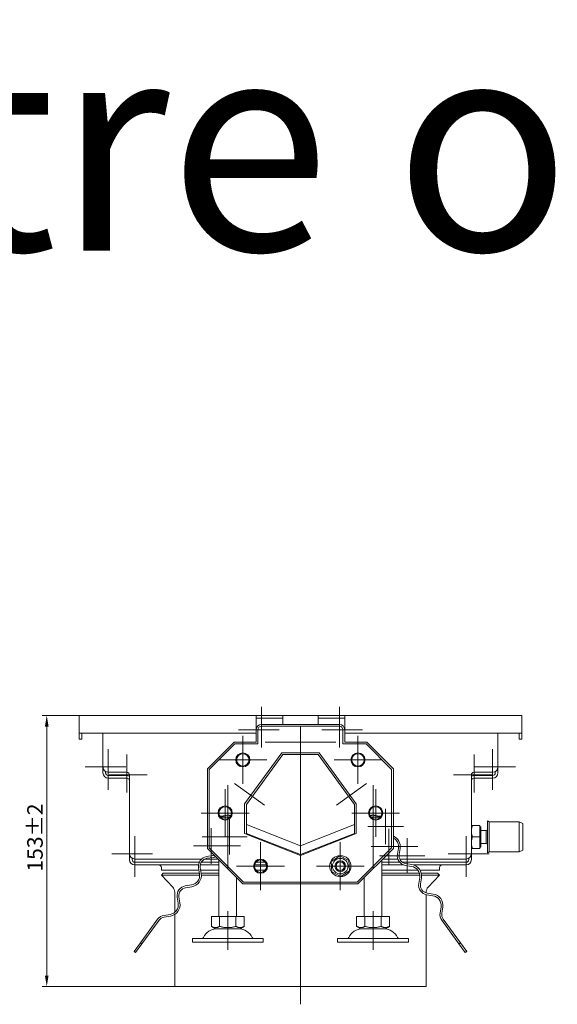
# Model space of a CAD drawing. Extents: x -375 to 30100, y -11303 to 12501.
# Drawn here: x 14071 to 14374, y -2314 to -1759 of the extents above; entities that cross this region are included whole.
import ezdxf

# ---------------------------------------------------------------- set-up
doc = ezdxf.new("R2010")
doc.units = 0
doc.header["$LTSCALE"] = 25
doc.linetypes.add('AUSGEZOGEN', pattern=[0])
doc.linetypes.add('STRICHPUNKT', pattern=[1, 0.5, -0.25, 0, -0.25])
doc.layers.get('Defpoints').update_dxf_attribs({"linetype": 'CONTINUOUS'})
for name, color, linetype, lineweight in [('ACO_DIMENSION', 3, 'AUSGEZOGEN', 9), ('ACO_MITTE', 1, 'STRICHPUNKT', 9), ('ACO_VISIBLE ( NOTE )', 7, 'CONTINUOUS', 15)]:
    doc.layers.add(name, color=color, linetype=linetype, lineweight=lineweight)
doc.styles.add('Text poznámky (ISO)', font='tahoma.ttf')
doc.dimstyles.new('Výchozí (ISO)', dxfattribs={"dimscale": 2.5, "dimtxt": 3.5, "dimasz": 2.5, "dimexe": 1, "dimexo": 0, "dimgap": 0.762, "dimtad": 1, "dimrnd": 1e-08, "dimtxsty": 'Text poznámky (ISO)', "dimcen": 0.09, "dimdle": 10, "dimclrd": 256, "dimclre": 256, "dimclrt": 256, "dimazin": 2, "dimtfac": 1.001486, "dimtmove": 0, "dimatfit": 3, "dimfxl": 1, "dimtolj": 1, "dimlwd": -1, "dimlwe": -1, "dimarcsym": 0})

# ---------------------------------------------------------------- blocks, each defined once
blk = doc.blocks.new('*D203')
at = {"layer": 'ACO_DIMENSION', "transparency": 16777216}
for p, q in [((14104.06, -2151.39), (14083.34, -2151.39)), ((14085.84, -2157.64), (14085.84, -2298.14)), ((14158.06, -2304.39), (14083.34, -2304.39))]:
    blk.add_line(p, q, dxfattribs=at)
for points in [[(14084.8, -2157.64), (14086.88, -2157.64), (14085.84, -2151.39)], [(14084.8, -2298.14), (14086.88, -2298.14), (14085.84, -2304.39)]]:
    blk.add_solid(points, dxfattribs=at)
at = {"layer": 'Defpoints', "color": 0, "transparency": 16777216}
for p in [(14104.06, -2151.39), (14085.84, -2304.39), (14158.06, -2304.39)]:
    blk.add_point(p, dxfattribs=at)
at = {"layer": 'ACO_DIMENSION', "transparency": 16777216, "insert": (14074.81, -2239.49), "char_height": 8.75, "attachment_point": 1, "rotation": 90, "style": 'Text poznámky (ISO)'}
blk.add_mtext('\\A1;153{\\H8.763000;±2}', dxfattribs=at)

msp = doc.modelspace()

# ---------------------------------------------------------------- linework, layer by layer
at = {"layer": 'ACO_MITTE', "linetype": 'Continuous'}
for p, q in [((14207.055, -2146.385), (14207.055, -2169.385)), ((14251.055, -2146.385), (14251.055, -2169.385)), ((14217.055, -2159.385), (14194.055, -2159.385)), ((14229.055, -2248.719), (14229.055, -2157.476)), ((14264.055, -2159.385), (14241.055, -2159.385)), ((14196.555, -2162.885), (14196.555, -2189.885)), ((14209.055, -2166.385), (14249.055, -2166.385)), ((14261.555, -2162.885), (14261.555, -2189.885)), ((14120.555, -2170.385), (14120.555, -2193.385)), ((14131.055, -2173.385), (14131.055, -2194.885)), ((14327.055, -2173.385), (14327.055, -2194.885)), ((14337.555, -2170.385), (14337.555, -2193.385)), ((14210.055, -2176.385), (14183.055, -2176.385)), ((14275.055, -2176.385), (14248.055, -2176.385)), ((14130.555, -2180.385), (14107.555, -2180.385)), ((14350.555, -2180.385), (14327.555, -2180.385)), ((14142.555, -2184.885), (14121.055, -2184.885)), ((14191.756, -2189.694), (14208.745, -2202.037)), ((14249.365, -2202.037), (14266.355, -2189.694)), ((14337.055, -2184.885), (14315.555, -2184.885)), ((14186.555, -2192.885), (14186.555, -2219.885)), ((14188.055, -2218.719), (14188.055, -2190.719)), ((14270.055, -2218.719), (14270.055, -2190.719)), ((14271.555, -2192.885), (14271.555, -2219.885)), ((14200.055, -2206.385), (14173.055, -2206.385)), ((14285.055, -2206.385), (14258.055, -2206.385)), ((14277.177, -2203.946), (14277.177, -2223.946)), ((14189.024, -2209.824), (14189.024, -2229.824)), ((14178.707, -2215.002), (14178.707, -2235.002)), ((14188.055, -2212.719), (14188.055, -2237.719)), ((14287.177, -2213.946), (14267.177, -2213.946)), ((14270.055, -2212.719), (14270.055, -2237.719)), ((14278.913, -2215.358), (14278.913, -2235.358)), ((14135.555, -2219.385), (14135.555, -2242.385)), ((14199.024, -2219.824), (14173.524, -2219.824)), ((14206.555, -2222.885), (14206.555, -2249.885)), ((14251.555, -2222.885), (14251.555, -2249.885)), ((14289.23, -2220.536), (14289.23, -2240.536)), ((14322.555, -2219.385), (14322.555, -2242.385)), ((14195.207, -2225.002), (14168.707, -2225.002)), ((14295.413, -2225.358), (14268.913, -2225.358)), ((14145.555, -2229.385), (14122.555, -2229.385)), ((14299.23, -2230.536), (14273.73, -2230.536)), ((14335.555, -2229.385), (14312.555, -2229.385)), ((14220.055, -2236.385), (14193.055, -2236.385)), ((14265.055, -2236.385), (14238.055, -2236.385)), ((14229.055, -2240.993), (14229.055, -2314.385)), ((14188.055, -2261.719), (14188.055, -2283.719)), ((14270.055, -2261.719), (14270.055, -2283.719))]:
    msp.add_line(p, q, dxfattribs=at)
at = {"layer": 'ACO_VISIBLE ( NOTE )'}
for p, q in [((14104.055, -2151.385), (14204.055, -2151.385)), ((14104.055, -2154.385), (14104.055, -2151.385)), ((14104.055, -2154.385), (14104.055, -2161.385)), ((14204.055, -2151.385), (14204.055, -2154.385)), ((14204.055, -2151.385), (14219.055, -2151.385)), ((14219.055, -2152.885), (14204.055, -2152.885)), ((14204.055, -2159.385), (14204.055, -2154.385)), ((14207.055, -2156.385), (14251.055, -2156.385)), ((14219.055, -2154.385), (14219.055, -2151.385)), ((14219.055, -2151.385), (14239.055, -2151.385)), ((14219.055, -2154.385), (14219.055, -2156.385)), ((14239.055, -2151.385), (14239.055, -2154.385)), ((14239.055, -2151.385), (14254.055, -2151.385)), ((14254.055, -2152.885), (14239.055, -2152.885)), ((14239.055, -2156.385), (14239.055, -2154.385)), ((14254.055, -2154.385), (14254.055, -2151.385)), ((14254.055, -2151.385), (14354.055, -2151.385)), ((14254.055, -2154.385), (14254.055, -2159.385)), ((14354.055, -2154.385), (14354.055, -2151.385)), ((14354.055, -2161.385), (14354.055, -2154.385)), ((14104.055, -2164.719), (14104.055, -2161.385)), ((14104.055, -2161.385), (14204.055, -2161.385)), ((14105.555, -2161.385), (14105.555, -2164.719)), ((14117.555, -2180.385), (14117.555, -2161.385)), ((14204.055, -2166.385), (14204.055, -2159.385)), ((14205.055, -2167.385), (14205.055, -2159.385)), ((14207.055, -2157.385), (14251.055, -2157.385)), ((14253.055, -2159.385), (14253.055, -2167.385)), ((14254.055, -2159.385), (14254.055, -2166.385)), ((14254.055, -2161.385), (14354.055, -2161.385)), ((14340.555, -2161.385), (14340.555, -2180.385)), ((14352.555, -2164.719), (14352.555, -2161.385)), ((14354.055, -2161.385), (14354.055, -2164.719)), ((14105.555, -2164.719), (14104.055, -2164.719)), ((14176.555, -2181.385), (14191.555, -2166.385)), ((14177.555, -2181.785), (14191.955, -2167.385)), ((14191.555, -2166.385), (14204.055, -2166.385)), ((14191.955, -2167.385), (14205.055, -2167.385)), ((14253.055, -2167.385), (14266.155, -2167.385)), ((14254.055, -2166.385), (14266.555, -2166.385)), ((14266.155, -2167.385), (14280.555, -2181.785)), ((14266.555, -2166.385), (14281.555, -2181.385)), ((14354.055, -2164.719), (14352.555, -2164.719)), ((14197.555, -2201.289), (14218.555, -2172.385)), ((14198.555, -2201.601), (14219.055, -2173.385)), ((14218.555, -2172.385), (14239.555, -2172.385)), ((14219.055, -2173.385), (14239.055, -2173.385)), ((14239.055, -2173.385), (14259.555, -2201.601)), ((14239.555, -2172.385), (14260.555, -2201.289)), ((14117.555, -2180.385), (14117.555, -2183.719)), ((14119.055, -2183.719), (14119.055, -2182.983)), ((14131.055, -2183.385), (14120.555, -2183.385)), ((14176.555, -2226.385), (14176.555, -2181.385)), ((14177.555, -2225.985), (14177.555, -2181.785)), ((14280.555, -2181.785), (14280.555, -2225.985)), ((14281.555, -2181.385), (14281.555, -2226.385)), ((14337.555, -2183.385), (14327.055, -2183.385)), ((14339.055, -2182.983), (14339.055, -2183.719)), ((14340.555, -2183.719), (14340.555, -2180.385)), ((14131.055, -2185.219), (14120.555, -2185.219)), ((14120.555, -2186.719), (14131.055, -2186.719)), ((14132.555, -2229.385), (14132.555, -2184.885)), ((14325.555, -2184.885), (14325.555, -2229.385)), ((14337.555, -2185.219), (14327.055, -2185.219)), ((14327.055, -2186.719), (14337.555, -2186.719)), ((14188.055, -2203.223), (14188.055, -2207.469)), ((14197.555, -2217.977), (14197.555, -2201.289)), ((14198.555, -2217.871), (14198.555, -2201.601)), ((14259.555, -2201.601), (14259.555, -2217.871)), ((14260.555, -2201.289), (14260.555, -2217.977)), ((14270.055, -2203.223), (14270.055, -2207.469)), ((14183.946, -2208.719), (14189.164, -2208.719)), ((14268.946, -2208.719), (14274.164, -2208.719)), ((14334.605, -2228.885), (14334.605, -2210.885)), ((14335.605, -2211.385), (14334.605, -2210.885)), ((14335.605, -2228.385), (14335.605, -2211.385)), ((14335.605, -2211.385), (14352.605, -2211.385)), ((14352.605, -2228.385), (14352.605, -2211.385)), ((14354.605, -2212.385), (14352.605, -2211.385)), ((14229.055, -2224.885), (14198.555, -2212.871)), ((14229.055, -2229.885), (14198.555, -2217.871)), ((14259.555, -2212.871), (14229.055, -2224.885)), ((14259.555, -2217.871), (14229.055, -2229.885)), ((14325.555, -2213.385), (14326.136, -2213.385)), ((14330.255, -2213.385), (14326.136, -2213.385)), ((14330.255, -2213.385), (14330.255, -2219.885)), ((14330.255, -2214.185), (14330.855, -2214.185)), ((14330.855, -2225.585), (14330.855, -2214.185)), ((14330.855, -2216.224), (14333.838, -2216.224)), ((14333.838, -2216.224), (14334.605, -2215.885)), ((14333.838, -2223.547), (14333.838, -2216.224)), ((14354.605, -2227.385), (14354.605, -2212.385)), ((14229.055, -2230.385), (14197.555, -2217.977)), ((14260.555, -2217.977), (14229.055, -2230.385)), ((14330.255, -2219.885), (14326.136, -2219.885)), ((14330.255, -2219.885), (14330.255, -2226.385)), ((14196.555, -2246.385), (14176.555, -2226.385)), ((14196.955, -2245.385), (14177.555, -2225.985)), ((14280.555, -2225.985), (14261.155, -2245.385)), ((14281.555, -2226.385), (14261.555, -2246.385)), ((14284.345, -2226.218), (14283.798, -2229.675)), ((14284.785, -2229.832), (14285.333, -2226.375)), ((14326.136, -2226.385), (14325.555, -2226.385)), ((14330.255, -2226.385), (14326.136, -2226.385)), ((14330.255, -2225.585), (14330.855, -2225.585)), ((14330.855, -2223.547), (14333.838, -2223.547)), ((14333.838, -2223.547), (14334.605, -2223.885)), ((14335.605, -2228.385), (14334.605, -2228.885)), ((14335.605, -2228.385), (14352.605, -2228.385)), ((14354.605, -2227.385), (14352.605, -2228.385)), ((14132.555, -2229.385), (14132.555, -2232.719)), ((14134.055, -2232.719), (14134.055, -2231.983)), ((14173.226, -2232.385), (14135.555, -2232.385)), ((14171.927, -2234.219), (14135.555, -2234.219)), ((14183.055, -2234.219), (14173.042, -2234.219)), ((14182.555, -2232.385), (14174.965, -2232.385)), ((14179.567, -2230.434), (14176.11, -2230.981)), ((14176.266, -2231.969), (14179.723, -2231.422)), ((14183.055, -2264.719), (14183.055, -2232.885)), ((14209.304, -2234.219), (14203.806, -2234.219)), ((14246.421, -2233.743), (14251.276, -2230.618)), ((14246.7, -2239.51), (14246.421, -2233.743)), ((14251.276, -2230.618), (14256.41, -2233.26)), ((14256.41, -2233.26), (14256.689, -2239.027)), ((14275.055, -2264.719), (14275.055, -2232.885)), ((14285.145, -2234.219), (14275.055, -2234.219)), ((14284.05, -2232.385), (14275.555, -2232.385)), ((14322.555, -2232.385), (14285.127, -2232.385)), ((14322.555, -2234.219), (14286.644, -2234.219)), ((14324.055, -2231.983), (14324.055, -2232.719)), ((14325.555, -2232.719), (14325.555, -2229.385)), ((14135.555, -2235.719), (14171.515, -2235.719)), ((14150.555, -2238.719), (14150.555, -2237.219)), ((14171.767, -2238.719), (14150.555, -2238.719)), ((14171.538, -2237.274), (14172.086, -2240.731)), ((14172.524, -2235.719), (14183.055, -2235.719)), ((14173.073, -2240.575), (14172.526, -2237.118)), ((14183.055, -2238.719), (14172.779, -2238.719)), ((14203.119, -2235.719), (14209.991, -2235.719)), ((14209.164, -2238.719), (14203.946, -2238.719)), ((14251.834, -2242.152), (14246.7, -2239.51)), ((14256.689, -2239.027), (14251.834, -2242.152)), ((14275.055, -2235.719), (14287.389, -2235.719)), ((14295.418, -2238.719), (14275.055, -2238.719)), ((14288.369, -2235.968), (14291.826, -2236.516)), ((14291.983, -2235.528), (14288.526, -2234.98)), ((14292.822, -2235.719), (14322.555, -2235.719)), ((14307.555, -2238.719), (14296.607, -2238.719)), ((14307.555, -2238.719), (14307.555, -2237.219)), ((14151.649, -2240.385), (14150.555, -2241.411)), ((14150.555, -2241.411), (14172.15, -2241.411)), ((14156.973, -2248.257), (14150.555, -2241.411)), ((14151.649, -2240.385), (14172.031, -2240.385)), ((14173.043, -2240.385), (14183.055, -2240.385)), ((14173.151, -2241.411), (14183.055, -2241.411)), ((14193.055, -2264.719), (14193.055, -2242.885)), ((14261.155, -2245.385), (14196.955, -2245.385)), ((14265.055, -2264.719), (14265.055, -2242.885)), ((14275.055, -2240.385), (14296.239, -2240.385)), ((14275.055, -2241.411), (14296.44, -2241.411)), ((14296.398, -2242.808), (14295.851, -2246.265)), ((14296.838, -2246.422), (14297.386, -2242.965)), ((14297.275, -2240.385), (14306.461, -2240.385)), ((14297.444, -2241.411), (14307.555, -2241.411)), ((14301.137, -2248.257), (14307.555, -2241.411)), ((14306.461, -2240.385), (14307.555, -2241.411)), ((14158.055, -2250.993), (14158.055, -2262.461)), ((14167.514, -2247.024), (14164.057, -2247.571)), ((14164.213, -2248.559), (14167.67, -2248.011)), ((14261.555, -2246.385), (14196.555, -2246.385)), ((14300.055, -2250.993), (14300.055, -2251.455)), ((14159.485, -2253.864), (14160.032, -2257.321)), ((14161.02, -2257.164), (14160.473, -2253.707)), ((14300.055, -2252.487), (14300.055, -2304.385)), ((14300.423, -2252.558), (14303.88, -2253.105)), ((14304.036, -2252.118), (14300.579, -2251.57)), ((14308.451, -2259.398), (14307.904, -2262.855)), ((14308.892, -2263.011), (14309.439, -2259.554)), ((14148.414, -2266.36), (14138.723, -2279.699)), ((14139.532, -2280.287), (14149.223, -2266.948)), ((14155.461, -2263.613), (14152.004, -2264.161)), ((14152.16, -2265.149), (14155.617, -2264.601)), ((14158.055, -2263.687), (14158.055, -2304.385)), ((14178.805, -2264.719), (14183.43, -2264.719)), ((14178.805, -2264.719), (14178.805, -2270.383)), ((14183.43, -2264.719), (14192.68, -2264.719)), ((14183.43, -2264.719), (14183.43, -2270.383)), ((14192.68, -2264.719), (14192.68, -2270.383)), ((14192.68, -2264.719), (14197.305, -2264.719)), ((14197.305, -2264.719), (14197.305, -2270.383)), ((14260.805, -2264.719), (14260.805, -2270.383)), ((14260.805, -2264.719), (14265.43, -2264.719)), ((14265.43, -2264.719), (14265.43, -2270.383)), ((14265.43, -2264.719), (14274.68, -2264.719)), ((14274.68, -2264.719), (14279.305, -2264.719)), ((14274.68, -2264.719), (14274.68, -2270.383)), ((14279.305, -2264.719), (14279.305, -2270.383)), ((14308.887, -2266.948), (14318.578, -2280.287)), ((14319.387, -2279.699), (14309.696, -2266.36)), ((14181.118, -2271.719), (14178.805, -2270.383)), ((14181.118, -2271.719), (14194.993, -2271.719)), ((14194.993, -2271.719), (14197.305, -2270.383)), ((14263.118, -2271.719), (14260.805, -2270.383)), ((14263.118, -2271.719), (14276.993, -2271.719)), ((14276.993, -2271.719), (14279.305, -2270.383)), ((14168.055, -2277.219), (14208.055, -2277.219)), ((14168.055, -2277.219), (14168.055, -2279.219)), ((14208.055, -2277.219), (14208.055, -2279.219)), ((14250.055, -2277.219), (14290.055, -2277.219)), ((14250.055, -2277.219), (14250.055, -2279.219)), ((14290.055, -2277.219), (14290.055, -2279.219)), ((14138.723, -2279.699), (14135.189, -2284.563)), ((14135.189, -2284.563), (14135.998, -2285.151)), ((14135.998, -2285.151), (14139.532, -2280.287)), ((14138.723, -2279.699), (14139.532, -2280.287)), ((14168.055, -2279.219), (14208.055, -2279.219)), ((14250.055, -2279.219), (14290.055, -2279.219)), ((14318.578, -2280.287), (14319.387, -2279.699)), ((14318.578, -2280.287), (14322.112, -2285.151)), ((14322.921, -2284.563), (14319.387, -2279.699)), ((14322.112, -2285.151), (14322.921, -2284.563)), ((14158.055, -2304.385), (14300.055, -2304.385))]:
    msp.add_line(p, q, dxfattribs=at)
at = {"layer": 'ACO_VISIBLE ( NOTE )', "flags": 128}
for points in [[(14183.578, -2208.226), (14183.752, -2208.228), (14183.926, -2208.227), (14184.1, -2208.224), (14184.274, -2208.218), (14184.448, -2208.209), (14184.623, -2208.198), (14184.799, -2208.183), (14184.976, -2208.166), (14185.154, -2208.146), (14185.332, -2208.123), (14185.512, -2208.098), (14185.694, -2208.069), (14185.877, -2208.037), (14186.062, -2208.002), (14186.249, -2207.964), (14186.439, -2207.923), (14186.63, -2207.879), (14186.824, -2207.831), (14187.021, -2207.78), (14187.221, -2207.725), (14187.424, -2207.667), (14187.631, -2207.605), (14187.841, -2207.539), (14188.055, -2207.469)], [(14188.055, -2207.469), (14188.128, -2207.493), (14188.201, -2207.517), (14188.273, -2207.54), (14188.344, -2207.563), (14188.415, -2207.585), (14188.486, -2207.607), (14188.557, -2207.628), (14188.626, -2207.649), (14188.696, -2207.67), (14188.765, -2207.69), (14188.834, -2207.71), (14188.902, -2207.729), (14188.97, -2207.748), (14189.038, -2207.766), (14189.105, -2207.784), (14189.172, -2207.802), (14189.239, -2207.819), (14189.305, -2207.836), (14189.371, -2207.852), (14189.437, -2207.868), (14189.502, -2207.884), (14189.567, -2207.899), (14189.632, -2207.914), (14189.696, -2207.929)], [(14268.414, -2207.929), (14268.478, -2207.914), (14268.543, -2207.899), (14268.608, -2207.884), (14268.674, -2207.868), (14268.739, -2207.852), (14268.805, -2207.836), (14268.871, -2207.819), (14268.938, -2207.802), (14269.005, -2207.784), (14269.072, -2207.766), (14269.14, -2207.748), (14269.208, -2207.729), (14269.276, -2207.71), (14269.345, -2207.69), (14269.414, -2207.67), (14269.484, -2207.649), (14269.554, -2207.628), (14269.624, -2207.607), (14269.695, -2207.585), (14269.766, -2207.563), (14269.837, -2207.54), (14269.909, -2207.517), (14269.982, -2207.493), (14270.055, -2207.469)], [(14270.055, -2207.469), (14270.269, -2207.539), (14270.479, -2207.605), (14270.686, -2207.667), (14270.889, -2207.725), (14271.089, -2207.78), (14271.286, -2207.831), (14271.48, -2207.879), (14271.672, -2207.923), (14271.861, -2207.964), (14272.048, -2208.002), (14272.233, -2208.037), (14272.416, -2208.069), (14272.598, -2208.098), (14272.778, -2208.123), (14272.957, -2208.146), (14273.134, -2208.166), (14273.311, -2208.183), (14273.487, -2208.198), (14273.662, -2208.209), (14273.836, -2208.218), (14274.011, -2208.224), (14274.184, -2208.227), (14274.358, -2208.228), (14274.532, -2208.226)], [(14326.136, -2213.385), (14326.087, -2213.535), (14326.04, -2213.682), (14325.996, -2213.828), (14325.954, -2213.972), (14325.914, -2214.114), (14325.877, -2214.254), (14325.842, -2214.393), (14325.809, -2214.53), (14325.778, -2214.667), (14325.749, -2214.802), (14325.722, -2214.936), (14325.697, -2215.07), (14325.675, -2215.202), (14325.654, -2215.334), (14325.635, -2215.465), (14325.618, -2215.596), (14325.604, -2215.726), (14325.591, -2215.856), (14325.58, -2215.986), (14325.571, -2216.116), (14325.564, -2216.245), (14325.559, -2216.375), (14325.556, -2216.505), (14325.555, -2216.635)], [(14325.555, -2216.635), (14325.556, -2216.766), (14325.559, -2216.895), (14325.564, -2217.025), (14325.571, -2217.155), (14325.58, -2217.285), (14325.591, -2217.414), (14325.604, -2217.544), (14325.618, -2217.675), (14325.635, -2217.805), (14325.654, -2217.937), (14325.675, -2218.068), (14325.697, -2218.201), (14325.722, -2218.334), (14325.749, -2218.468), (14325.778, -2218.604), (14325.809, -2218.74), (14325.842, -2218.878), (14325.877, -2219.017), (14325.914, -2219.157), (14325.954, -2219.299), (14325.996, -2219.443), (14326.04, -2219.588), (14326.087, -2219.736), (14326.136, -2219.885)], [(14326.136, -2219.885), (14326.087, -2220.035), (14326.04, -2220.182), (14325.996, -2220.328), (14325.954, -2220.472), (14325.914, -2220.614), (14325.877, -2220.754), (14325.842, -2220.893), (14325.809, -2221.03), (14325.778, -2221.167), (14325.749, -2221.302), (14325.722, -2221.436), (14325.697, -2221.57), (14325.675, -2221.702), (14325.654, -2221.834), (14325.635, -2221.965), (14325.618, -2222.096), (14325.604, -2222.226), (14325.591, -2222.356), (14325.58, -2222.486), (14325.571, -2222.616), (14325.564, -2222.745), (14325.559, -2222.875), (14325.556, -2223.005), (14325.555, -2223.135)], [(14325.555, -2223.135), (14325.556, -2223.266), (14325.559, -2223.395), (14325.564, -2223.525), (14325.571, -2223.655), (14325.58, -2223.785), (14325.591, -2223.914), (14325.604, -2224.044), (14325.618, -2224.175), (14325.635, -2224.305), (14325.654, -2224.437), (14325.675, -2224.568), (14325.697, -2224.701), (14325.722, -2224.834), (14325.749, -2224.968), (14325.778, -2225.104), (14325.809, -2225.24), (14325.842, -2225.378), (14325.877, -2225.517), (14325.914, -2225.657), (14325.954, -2225.799), (14325.996, -2225.943), (14326.04, -2226.088), (14326.087, -2226.236), (14326.136, -2226.385)], [(14178.805, -2270.383), (14179.024, -2270.505), (14179.235, -2270.614), (14179.44, -2270.71), (14179.639, -2270.794), (14179.834, -2270.867), (14180.025, -2270.93), (14180.212, -2270.982), (14180.396, -2271.025), (14180.578, -2271.057), (14180.759, -2271.08), (14180.939, -2271.094), (14181.118, -2271.099), (14181.296, -2271.094), (14181.476, -2271.08), (14181.657, -2271.057), (14181.839, -2271.025), (14182.023, -2270.982), (14182.21, -2270.93), (14182.401, -2270.867), (14182.596, -2270.794), (14182.795, -2270.71), (14183, -2270.614), (14183.211, -2270.505), (14183.43, -2270.383)], [(14183.43, -2270.383), (14183.867, -2270.505), (14184.29, -2270.614), (14184.7, -2270.71), (14185.099, -2270.794), (14185.488, -2270.867), (14185.869, -2270.93), (14186.244, -2270.982), (14186.613, -2271.025), (14186.977, -2271.057), (14187.338, -2271.08), (14187.697, -2271.094), (14188.055, -2271.099), (14188.413, -2271.094), (14188.772, -2271.08), (14189.133, -2271.057), (14189.498, -2271.025), (14189.866, -2270.982), (14190.241, -2270.93), (14190.622, -2270.867), (14191.011, -2270.794), (14191.41, -2270.71), (14191.82, -2270.614), (14192.243, -2270.505), (14192.68, -2270.383)], [(14192.68, -2270.383), (14192.899, -2270.505), (14193.11, -2270.614), (14193.315, -2270.71), (14193.514, -2270.794), (14193.709, -2270.867), (14193.9, -2270.93), (14194.087, -2270.982), (14194.271, -2271.025), (14194.453, -2271.057), (14194.634, -2271.08), (14194.814, -2271.094), (14194.993, -2271.099), (14195.171, -2271.094), (14195.351, -2271.08), (14195.532, -2271.057), (14195.714, -2271.025), (14195.898, -2270.982), (14196.085, -2270.93), (14196.276, -2270.867), (14196.471, -2270.794), (14196.67, -2270.71), (14196.875, -2270.614), (14197.086, -2270.505), (14197.305, -2270.383)], [(14260.805, -2270.383), (14261.024, -2270.505), (14261.235, -2270.614), (14261.44, -2270.71), (14261.639, -2270.794), (14261.834, -2270.867), (14262.025, -2270.93), (14262.212, -2270.982), (14262.396, -2271.025), (14262.578, -2271.057), (14262.759, -2271.08), (14262.939, -2271.094), (14263.118, -2271.099), (14263.296, -2271.094), (14263.476, -2271.08), (14263.657, -2271.057), (14263.839, -2271.025), (14264.023, -2270.982), (14264.21, -2270.93), (14264.401, -2270.867), (14264.596, -2270.794), (14264.795, -2270.71), (14265, -2270.614), (14265.211, -2270.505), (14265.43, -2270.383)], [(14265.43, -2270.383), (14265.867, -2270.505), (14266.29, -2270.614), (14266.7, -2270.71), (14267.099, -2270.794), (14267.488, -2270.867), (14267.869, -2270.93), (14268.244, -2270.982), (14268.613, -2271.025), (14268.977, -2271.057), (14269.338, -2271.08), (14269.697, -2271.094), (14270.055, -2271.099), (14270.413, -2271.094), (14270.772, -2271.08), (14271.133, -2271.057), (14271.498, -2271.025), (14271.866, -2270.982), (14272.241, -2270.93), (14272.622, -2270.867), (14273.011, -2270.794), (14273.41, -2270.71), (14273.82, -2270.614), (14274.243, -2270.505), (14274.68, -2270.383)], [(14274.68, -2270.383), (14274.899, -2270.505), (14275.11, -2270.614), (14275.315, -2270.71), (14275.514, -2270.794), (14275.709, -2270.867), (14275.9, -2270.93), (14276.087, -2270.982), (14276.271, -2271.025), (14276.453, -2271.057), (14276.634, -2271.08), (14276.814, -2271.094), (14276.993, -2271.099), (14277.171, -2271.094), (14277.351, -2271.08), (14277.532, -2271.057), (14277.714, -2271.025), (14277.898, -2270.982), (14278.085, -2270.93), (14278.276, -2270.867), (14278.471, -2270.794), (14278.67, -2270.71), (14278.875, -2270.614), (14279.086, -2270.505), (14279.305, -2270.383)]]:
    msp.add_lwpolyline(points, dxfattribs=at)
at = {"layer": 'ACO_VISIBLE ( NOTE )'}
for centre, radius in [((14196.555, -2176.385), 4), ((14196.555, -2176.385), 3.5), ((14261.555, -2176.385), 4), ((14261.555, -2176.385), 3.5), ((14186.555, -2206.385), 4), ((14186.555, -2206.385), 3.5), ((14271.555, -2206.385), 4), ((14271.555, -2206.385), 3.5), ((14206.555, -2236.385), 4), ((14206.555, -2236.385), 3.5), ((14251.555, -2236.385), 6), ((14251.555, -2236.385), 4.4), ((14251.555, -2236.385), 3), ((14251.555, -2236.385), 2.387)]:
    msp.add_circle(centre, radius, dxfattribs=at)
for centre, radius, start, end in [((14207.055, -2159.385), 3, 90, 180), ((14251.055, -2159.385), 3, 0, 90), ((14207.055, -2159.385), 2, 90, 180), ((14251.055, -2159.385), 2, 0, 90), ((14120.555, -2180.385), 3, 180, 270), ((14120.555, -2183.719), 3, 180, 270), ((14120.555, -2183.719), 1.5, 180, 270), ((14131.055, -2184.885), 1.5, 0, 90), ((14327.055, -2184.885), 1.5, 90, 180), ((14337.555, -2180.385), 3, 270, 0), ((14337.555, -2183.719), 1.5, 270, 0), ((14337.555, -2183.719), 3, 270, 0), ((14131.055, -2188.219), 3, 60, 90), ((14131.055, -2188.219), 1.5, 0, 90), ((14327.055, -2188.219), 3, 90, 120), ((14327.055, -2188.219), 1.5, 90, 180), ((14278.913, -2225.358), 6.5, 351, 66.01464), ((14278.913, -2225.358), 5.5, 351, 61.28763), ((14135.555, -2229.385), 3, 180, 270), ((14135.555, -2232.719), 3, 180, 270), ((14135.555, -2232.719), 1.5, 180, 270), ((14176.97, -2236.414), 5.5, 99, 189), ((14176.97, -2236.414), 4.5, 99, 189), ((14178.707, -2225.002), 5.5, 279, 287.96698), ((14178.707, -2225.002), 6.5, 279, 292.38232), ((14289.23, -2230.536), 5.5, 171, 261), ((14289.23, -2230.536), 4.5, 171, 261), ((14322.555, -2229.385), 3, 270, 0), ((14322.555, -2232.719), 1.5, 270, 0), ((14322.555, -2232.719), 3, 270, 0), ((14149.055, -2237.219), 1.5, 0, 90), ((14290.966, -2241.948), 5.5, 351, 81), ((14290.966, -2241.948), 6.5, 351, 81), ((14309.055, -2237.219), 1.5, 90, 180), ((14166.653, -2241.591), 5.5, 279, 9), ((14166.653, -2241.591), 6.5, 279, 9), ((14154.055, -2250.993), 4, 0, 43.15239), ((14164.917, -2253.003), 5.5, 99, 189), ((14164.917, -2253.003), 4.5, 99, 189), ((14301.283, -2247.126), 5.5, 171, 261), ((14301.283, -2247.126), 4.5, 171, 261), ((14304.055, -2250.993), 4, 136.84761, 180), ((14303.019, -2258.538), 5.5, 351, 81), ((14303.019, -2258.538), 6.5, 351, 81), ((14154.6, -2258.181), 5.5, 279, 9), ((14154.6, -2258.181), 6.5, 279, 9), ((14152.864, -2269.593), 5.5, 99, 144), ((14152.864, -2269.593), 4.5, 99, 144), ((14313.336, -2263.715), 5.5, 171, 216), ((14313.336, -2263.715), 4.5, 171, 216), ((14182.008, -2280.219), 8.5, 90, 155.09894), ((14194.102, -2280.219), 8.5, 24.90106, 90), ((14264.008, -2280.219), 8.5, 90, 155.09894), ((14276.102, -2280.219), 8.5, 24.90106, 90), ((14173.391, -2276.219), 1, 270, 335.09894), ((14202.719, -2276.219), 1, 204.90106, 270), ((14255.391, -2276.219), 1, 270, 335.09894), ((14284.719, -2276.219), 1, 204.90106, 270)]:
    msp.add_arc(centre, radius, start, end, dxfattribs=at)

# ---------------------------------------------------------------- texts
at = {"layer": 'ACO_VISIBLE ( NOTE )', "insert": (11616.927, -1768.827), "char_height": 120, "width": 5339.45187, "attachment_point": 1}
msp.add_mtext('ACO slot ch.20,chan.L=1000 centre out.142mm', dxfattribs=at)

# ---------------------------------------------------------------- dimensions: what is measured, and where the dimension line sits
at = {"layer": 'ACO_DIMENSION', "color": 3}
dim = msp.add_linear_dim(base=(14085.839, -2304.385), p1=(14104.055, -2151.385), p2=(14158.055, -2304.385), angle=270, dimstyle='Výchozí (ISO)', override={"dimgap": 0.762, "dimdec": 2, "dimtol": 1, "dimlim": 0, "dimtp": 2, "dimtm": 2, "dimtdec": 2, "dimtofl": 0, "dimatfit": 1}, dxfattribs=at)
dim.commit()
dim.dimension.update_dxf_attribs({"geometry": '*D203', "text_midpoint": (14085.839, -2222.885), "dimtype": 160})

doc.saveas('drawing.dxf')
